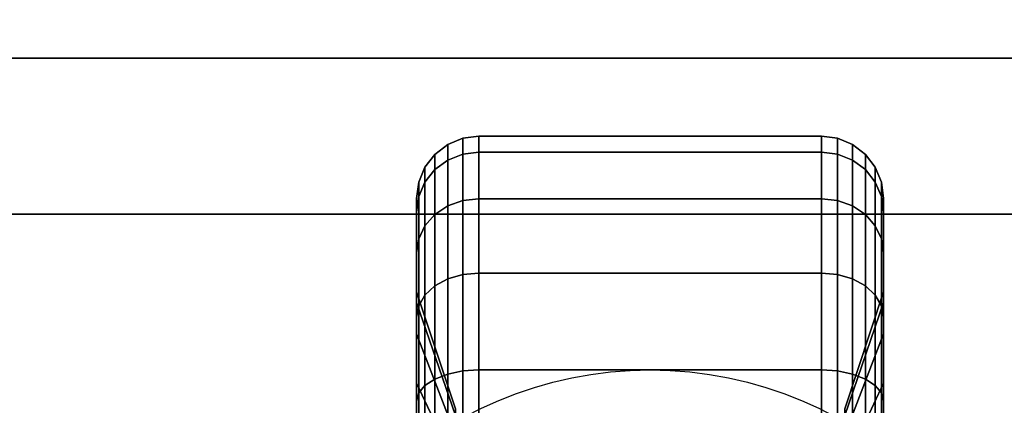
# Model space of a CAD drawing. Extents: x -112 to 112, y -66 to 66.
# Drawn here: x -56 to -53, y 39 to 40 of the extents above; entities that cross this region are included whole.
import ezdxf

# ---------------------------------------------------------------- set-up
doc = ezdxf.new("R2010")
doc.units = 0
for name, color, linetype in [('3D-BLACK', 250, 'CONTINUOUS'), ('3D-FLAT', 7, 'CONTINUOUS'), ('3D-NON', 43, 'CONTINUOUS')]:
    doc.layers.add(name, color=color, linetype=linetype)

msp = doc.modelspace()

# ---------------------------------------------------------------- linework, layer by layer
at = {"layer": '3D-BLACK', "extrusion": (0, -1, 0)}
for centre in [(-55.5, 36, -39.5), (-54.5, 36, -39.5), (-53.5, 36, -39.5)]:
    msp.add_circle(centre, 0.35, dxfattribs=at)
at = {"layer": '3D-BLACK'}
for points in [[(-54.6914, 39.6423, 1.1269), (-54.65, 39.673, 1.1187), (-54.65, 39.7232, 1.5), (-54.6914, 39.6914, 1.5)], [(-54.6914, 39.6914, 1.5), (-54.65, 39.7232, 1.5), (-54.65, 39.673, 1.8813), (-54.6914, 39.6423, 1.8731)], [(-54.65, 39.673, 1.1187), (-54.6018, 39.6923, 1.1135), (-54.6018, 39.7432, 1.5), (-54.65, 39.7232, 1.5)], [(-54.65, 39.7232, 1.5), (-54.6018, 39.7432, 1.5), (-54.6018, 39.6923, 1.8865), (-54.65, 39.673, 1.8813)], [(-54.6018, 39.6923, 1.1135), (-54.55, 39.6989, 1.1118), (-54.55, 39.75, 1.5), (-54.6018, 39.7432, 1.5)], [(-54.6018, 39.7432, 1.5), (-54.55, 39.75, 1.5), (-54.55, 39.6989, 1.8882), (-54.6018, 39.6923, 1.8865)], [(-54.55, 39.6989, 1.1118), (-53.45, 39.6989, 1.1118), (-53.45, 39.75, 1.5), (-54.55, 39.75, 1.5)], [(-54.55, 39.75, 1.5), (-53.45, 39.75, 1.5), (-53.45, 39.6989, 1.8882), (-54.55, 39.6989, 1.8882)], [(-53.45, 39.6989, 1.1118), (-53.3982, 39.6923, 1.1135), (-53.3982, 39.7432, 1.5), (-53.45, 39.75, 1.5)], [(-53.45, 39.75, 1.5), (-53.3982, 39.7432, 1.5), (-53.3982, 39.6923, 1.8865), (-53.45, 39.6989, 1.8882)], [(-53.3982, 39.6923, 1.1135), (-53.35, 39.673, 1.1187), (-53.35, 39.7232, 1.5), (-53.3982, 39.7432, 1.5)], [(-53.3982, 39.7432, 1.5), (-53.35, 39.7232, 1.5), (-53.35, 39.673, 1.8813), (-53.3982, 39.6923, 1.8865)], [(-53.35, 39.673, 1.1187), (-53.3086, 39.6423, 1.1269), (-53.3086, 39.6914, 1.5), (-53.35, 39.7232, 1.5)], [(-53.35, 39.7232, 1.5), (-53.3086, 39.6914, 1.5), (-53.3086, 39.6423, 1.8731), (-53.35, 39.673, 1.8813)], [(-54.7232, 39.6023, 1.1377), (-54.6914, 39.6423, 1.1269), (-54.6914, 39.6914, 1.5), (-54.7232, 39.65, 1.5)], [(-54.7232, 39.65, 1.5), (-54.6914, 39.6914, 1.5), (-54.6914, 39.6423, 1.8731), (-54.7232, 39.6023, 1.8623)], [(-54.65, 39.5258, 0.7634), (-54.6018, 39.5431, 0.7534), (-54.6018, 39.6923, 1.1135), (-54.65, 39.673, 1.1187)], [(-54.65, 39.673, 1.8813), (-54.6018, 39.6923, 1.8865), (-54.6018, 39.5431, 2.2466), (-54.65, 39.5258, 2.2366)], [(-54.6018, 39.5431, 0.7534), (-54.55, 39.549, 0.75), (-54.55, 39.6989, 1.1118), (-54.6018, 39.6923, 1.1135)], [(-54.6018, 39.6923, 1.8865), (-54.55, 39.6989, 1.8882), (-54.55, 39.549, 2.25), (-54.6018, 39.5431, 2.2466)], [(-54.55, 39.549, 0.75), (-53.45, 39.549, 0.75), (-53.45, 39.6989, 1.1118), (-54.55, 39.6989, 1.1118)], [(-54.55, 39.6989, 1.8882), (-53.45, 39.6989, 1.8882), (-53.45, 39.549, 2.25), (-54.55, 39.549, 2.25)], [(-53.45, 39.549, 0.75), (-53.3982, 39.5431, 0.7534), (-53.3982, 39.6923, 1.1135), (-53.45, 39.6989, 1.1118)], [(-53.45, 39.6989, 1.8882), (-53.3982, 39.6923, 1.8865), (-53.3982, 39.5431, 2.2466), (-53.45, 39.549, 2.25)], [(-53.3982, 39.5431, 0.7534), (-53.35, 39.5258, 0.7634), (-53.35, 39.673, 1.1187), (-53.3982, 39.6923, 1.1135)], [(-53.3982, 39.6923, 1.8865), (-53.35, 39.673, 1.8813), (-53.35, 39.5258, 2.2366), (-53.3982, 39.5431, 2.2466)], [(-53.3086, 39.6423, 1.1269), (-53.2768, 39.6023, 1.1377), (-53.2768, 39.65, 1.5), (-53.3086, 39.6914, 1.5)], [(-53.3086, 39.6914, 1.5), (-53.2768, 39.65, 1.5), (-53.2768, 39.6023, 1.8623), (-53.3086, 39.6423, 1.8731)], [(-54.6914, 39.4983, 0.7793), (-54.65, 39.5258, 0.7634), (-54.65, 39.673, 1.1187), (-54.6914, 39.6423, 1.1269)], [(-54.6914, 39.6423, 1.8731), (-54.65, 39.673, 1.8813), (-54.65, 39.5258, 2.2366), (-54.6914, 39.4983, 2.2207)], [(-53.35, 39.5258, 0.7634), (-53.3086, 39.4983, 0.7793), (-53.3086, 39.6423, 1.1269), (-53.35, 39.673, 1.1187)], [(-53.35, 39.673, 1.8813), (-53.3086, 39.6423, 1.8731), (-53.3086, 39.4983, 2.2207), (-53.35, 39.5258, 2.2366)], [(-54.7432, 39.5557, 1.1501), (-54.7232, 39.6023, 1.1377), (-54.7232, 39.65, 1.5), (-54.7432, 39.6018, 1.5)], [(-54.7432, 39.6018, 1.5), (-54.7232, 39.65, 1.5), (-54.7232, 39.6023, 1.8623), (-54.7432, 39.5557, 1.8499)], [(-54.7232, 39.4624, 0.8), (-54.6914, 39.4983, 0.7793), (-54.6914, 39.6423, 1.1269), (-54.7232, 39.6023, 1.1377)], [(-54.7232, 39.6023, 1.8623), (-54.6914, 39.6423, 1.8731), (-54.6914, 39.4983, 2.2207), (-54.7232, 39.4624, 2.2)], [(-53.3086, 39.4983, 0.7793), (-53.2768, 39.4624, 0.8), (-53.2768, 39.6023, 1.1377), (-53.3086, 39.6423, 1.1269)], [(-53.3086, 39.6423, 1.8731), (-53.2768, 39.6023, 1.8623), (-53.2768, 39.4624, 2.2), (-53.3086, 39.4983, 2.2207)], [(-53.2768, 39.6023, 1.1377), (-53.2568, 39.5557, 1.1501), (-53.2568, 39.6018, 1.5), (-53.2768, 39.65, 1.5)], [(-53.2768, 39.65, 1.5), (-53.2568, 39.6018, 1.5), (-53.2568, 39.5557, 1.8499), (-53.2768, 39.6023, 1.8623)], [(-54.75, 39.5057, 1.1635), (-54.7432, 39.5557, 1.1501), (-54.7432, 39.6018, 1.5), (-54.75, 39.55, 1.5)], [(-54.75, 39.55, 1.5), (-54.7432, 39.6018, 1.5), (-54.7432, 39.5557, 1.8499), (-54.75, 39.5057, 1.8365)], [(-54.7432, 39.4207, 0.8241), (-54.7232, 39.4624, 0.8), (-54.7232, 39.6023, 1.1377), (-54.7432, 39.5557, 1.1501)], [(-54.7432, 39.5557, 1.8499), (-54.7232, 39.6023, 1.8623), (-54.7232, 39.4624, 2.2), (-54.7432, 39.4207, 2.1759)], [(-53.2768, 39.4624, 0.8), (-53.2568, 39.4207, 0.8241), (-53.2568, 39.5557, 1.1501), (-53.2768, 39.6023, 1.1377)], [(-53.2768, 39.6023, 1.8623), (-53.2568, 39.5557, 1.8499), (-53.2568, 39.4207, 2.1759), (-53.2768, 39.4624, 2.2)], [(-53.2568, 39.5557, 1.1501), (-53.25, 39.5057, 1.1635), (-53.25, 39.55, 1.5), (-53.2568, 39.6018, 1.5)], [(-53.2568, 39.6018, 1.5), (-53.25, 39.55, 1.5), (-53.25, 39.5057, 1.8365), (-53.2568, 39.5557, 1.8499)], [(-54.75, 39.3758, 0.85), (-54.7432, 39.4207, 0.8241), (-54.7432, 39.5557, 1.1501), (-54.75, 39.5057, 1.1635)], [(-54.75, 39.5057, 1.8365), (-54.7432, 39.5557, 1.8499), (-54.7432, 39.4207, 2.1759), (-54.75, 39.3758, 2.15)], [(-54.75, 39.2159, 1.2412), (-54.75, 39.5057, 1.1635), (-54.75, 39.55, 1.5), (-54.75, 39.25, 1.5)], [(-54.75, 39.25, 1.5), (-54.75, 39.55, 1.5), (-54.75, 39.5057, 1.8365), (-54.75, 39.2159, 1.7588)], [(-54.65, 39.2917, 0.4583), (-54.6018, 39.3058, 0.4442), (-54.6018, 39.5431, 0.7534), (-54.65, 39.5258, 0.7634)], [(-54.65, 39.5258, 2.2366), (-54.6018, 39.5431, 2.2466), (-54.6018, 39.3058, 2.5558), (-54.65, 39.2917, 2.5417)], [(-54.6018, 39.3058, 0.4442), (-54.55, 39.3107, 0.4393), (-54.55, 39.549, 0.75), (-54.6018, 39.5431, 0.7534)], [(-54.6018, 39.5431, 2.2466), (-54.55, 39.549, 2.25), (-54.55, 39.3107, 2.5607), (-54.6018, 39.3058, 2.5558)], [(-54.55, 39.3107, 0.4393), (-53.45, 39.3107, 0.4393), (-53.45, 39.549, 0.75), (-54.55, 39.549, 0.75)], [(-54.55, 39.549, 2.25), (-53.45, 39.549, 2.25), (-53.45, 39.3107, 2.5607), (-54.55, 39.3107, 2.5607)], [(-53.45, 39.3107, 0.4393), (-53.3982, 39.3058, 0.4442), (-53.3982, 39.5431, 0.7534), (-53.45, 39.549, 0.75)], [(-53.45, 39.549, 2.25), (-53.3982, 39.5431, 2.2466), (-53.3982, 39.3058, 2.5558), (-53.45, 39.3107, 2.5607)], [(-53.3982, 39.3058, 0.4442), (-53.35, 39.2917, 0.4583), (-53.35, 39.5258, 0.7634), (-53.3982, 39.5431, 0.7534)], [(-53.3982, 39.5431, 2.2466), (-53.35, 39.5258, 2.2366), (-53.35, 39.2917, 2.5417), (-53.3982, 39.3058, 2.5558)], [(-53.2568, 39.4207, 0.8241), (-53.25, 39.3758, 0.85), (-53.25, 39.5057, 1.1635), (-53.2568, 39.5557, 1.1501)], [(-53.2568, 39.5557, 1.8499), (-53.25, 39.5057, 1.8365), (-53.25, 39.3758, 2.15), (-53.2568, 39.4207, 2.1759)], [(-53.25, 39.5057, 1.1635), (-53.25, 39.2159, 1.2412), (-53.25, 39.25, 1.5), (-53.25, 39.55, 1.5)], [(-53.25, 39.55, 1.5), (-53.25, 39.25, 1.5), (-53.25, 39.2159, 1.7588), (-53.25, 39.5057, 1.8365)], [(-54.75, 39.116, 1), (-54.75, 39.3758, 0.85), (-54.75, 39.5057, 1.1635), (-54.75, 39.2159, 1.2412)], [(-54.75, 39.2159, 1.7588), (-54.75, 39.5057, 1.8365), (-54.75, 39.3758, 2.15), (-54.75, 39.116, 2)], [(-54.6914, 39.2692, 0.4808), (-54.65, 39.2917, 0.4583), (-54.65, 39.5258, 0.7634), (-54.6914, 39.4983, 0.7793)], [(-54.6914, 39.4983, 2.2207), (-54.65, 39.5258, 2.2366), (-54.65, 39.2917, 2.5417), (-54.6914, 39.2692, 2.5192)], [(-53.35, 39.2917, 0.4583), (-53.3086, 39.2692, 0.4808), (-53.3086, 39.4983, 0.7793), (-53.35, 39.5258, 0.7634)], [(-53.35, 39.5258, 2.2366), (-53.3086, 39.4983, 2.2207), (-53.3086, 39.2692, 2.5192), (-53.35, 39.2917, 2.5417)], [(-53.25, 39.3758, 0.85), (-53.25, 39.116, 1), (-53.25, 39.2159, 1.2412), (-53.25, 39.5057, 1.1635)], [(-53.25, 39.5057, 1.8365), (-53.25, 39.2159, 1.7588), (-53.25, 39.116, 2), (-53.25, 39.3758, 2.15)], [(-54.7232, 39.2399, 0.5101), (-54.6914, 39.2692, 0.4808), (-54.6914, 39.4983, 0.7793), (-54.7232, 39.4624, 0.8)], [(-54.7232, 39.4624, 2.2), (-54.6914, 39.4983, 2.2207), (-54.6914, 39.2692, 2.5192), (-54.7232, 39.2399, 2.4899)], [(-53.3086, 39.2692, 0.4808), (-53.2768, 39.2399, 0.5101), (-53.2768, 39.4624, 0.8), (-53.3086, 39.4983, 0.7793)], [(-53.3086, 39.4983, 2.2207), (-53.2768, 39.4624, 2.2), (-53.2768, 39.2399, 2.4899), (-53.3086, 39.2692, 2.5192)], [(-54.7432, 39.2058, 0.5442), (-54.7232, 39.2399, 0.5101), (-54.7232, 39.4624, 0.8), (-54.7432, 39.4207, 0.8241)], [(-54.7432, 39.4207, 2.1759), (-54.7232, 39.4624, 2.2), (-54.7232, 39.2399, 2.4899), (-54.7432, 39.2058, 2.4558)], [(-53.2768, 39.2399, 0.5101), (-53.2568, 39.2058, 0.5442), (-53.2568, 39.4207, 0.8241), (-53.2768, 39.4624, 0.8)], [(-53.2768, 39.4624, 2.2), (-53.2568, 39.4207, 2.1759), (-53.2568, 39.2058, 2.4558), (-53.2768, 39.2399, 2.4899)], [(-54.75, 39.1692, 0.5808), (-54.7432, 39.2058, 0.5442), (-54.7432, 39.4207, 0.8241), (-54.75, 39.3758, 0.85)], [(-54.75, 39.3758, 2.15), (-54.7432, 39.4207, 2.1759), (-54.7432, 39.2058, 2.4558), (-54.75, 39.1692, 2.4192)], [(-53.2568, 39.2058, 0.5442), (-53.25, 39.1692, 0.5808), (-53.25, 39.3758, 0.85), (-53.2568, 39.4207, 0.8241)], [(-53.2568, 39.4207, 2.1759), (-53.25, 39.3758, 2.15), (-53.25, 39.1692, 2.4192), (-53.2568, 39.2058, 2.4558)], [(-54.75, 38.9571, 0.7929), (-54.75, 39.1692, 0.5808), (-54.75, 39.3758, 0.85), (-54.75, 39.116, 1)], [(-54.75, 39.116, 2), (-54.75, 39.3758, 2.15), (-54.75, 39.1692, 2.4192), (-54.75, 38.9571, 2.2071)], [(-53.25, 39.1692, 0.5808), (-53.25, 38.9571, 0.7929), (-53.25, 39.116, 1), (-53.25, 39.3758, 0.85)], [(-53.25, 39.3758, 2.15), (-53.25, 39.116, 2), (-53.25, 38.9571, 2.2071), (-53.25, 39.1692, 2.4192)], [(-54.6018, 38.9966, 0.2069), (-54.55, 39, 0.201), (-54.55, 39.3107, 0.4393), (-54.6018, 39.3058, 0.4442)], [(-54.6018, 39.3058, 2.5558), (-54.55, 39.3107, 2.5607), (-54.55, 39, 2.799), (-54.6018, 38.9966, 2.7931)], [(-54.55, 39, 0.201), (-53.45, 39, 0.201), (-53.45, 39.3107, 0.4393), (-54.55, 39.3107, 0.4393)], [(-54.55, 39.3107, 2.5607), (-53.45, 39.3107, 2.5607), (-53.45, 39, 2.799), (-54.55, 39, 2.799)], [(-53.45, 39, 0.201), (-53.3982, 38.9966, 0.2069), (-53.3982, 39.3058, 0.4442), (-53.45, 39.3107, 0.4393)], [(-53.45, 39.3107, 2.5607), (-53.3982, 39.3058, 2.5558), (-53.3982, 38.9966, 2.7931), (-53.45, 39, 2.799)], [(-54.6914, 38.9707, 0.2517), (-54.65, 38.9866, 0.2242), (-54.65, 39.2917, 0.4583), (-54.6914, 39.2692, 0.4808)], [(-54.6914, 39.2692, 2.5192), (-54.65, 39.2917, 2.5417), (-54.65, 38.9866, 2.7758), (-54.6914, 38.9707, 2.7483)], [(-54.65, 38.9866, 0.2242), (-54.6018, 38.9966, 0.2069), (-54.6018, 39.3058, 0.4442), (-54.65, 39.2917, 0.4583)], [(-54.65, 39.2917, 2.5417), (-54.6018, 39.3058, 2.5558), (-54.6018, 38.9966, 2.7931), (-54.65, 38.9866, 2.7758)], [(-53.3982, 38.9966, 0.2069), (-53.35, 38.9866, 0.2242), (-53.35, 39.2917, 0.4583), (-53.3982, 39.3058, 0.4442)], [(-53.3982, 39.3058, 2.5558), (-53.35, 39.2917, 2.5417), (-53.35, 38.9866, 2.7758), (-53.3982, 38.9966, 2.7931)], [(-53.35, 38.9866, 0.2242), (-53.3086, 38.9707, 0.2517), (-53.3086, 39.2692, 0.4808), (-53.35, 39.2917, 0.4583)], [(-53.35, 39.2917, 2.5417), (-53.3086, 39.2692, 2.5192), (-53.3086, 38.9707, 2.7483), (-53.35, 38.9866, 2.7758)], [(-54.625, 38.8537, 1.3382), (-54.75, 39.2159, 1.2412), (-54.75, 39.25, 1.5), (-54.625, 38.875, 1.5)], [(-54.625, 38.875, 1.5), (-54.75, 39.25, 1.5), (-54.75, 39.2159, 1.7588), (-54.625, 38.8537, 1.6618)], [(-54.7232, 38.95, 0.2876), (-54.6914, 38.9707, 0.2517), (-54.6914, 39.2692, 0.4808), (-54.7232, 39.2399, 0.5101)], [(-54.7232, 39.2399, 2.4899), (-54.6914, 39.2692, 2.5192), (-54.6914, 38.9707, 2.7483), (-54.7232, 38.95, 2.7124)], [(-53.25, 39.2159, 1.2412), (-53.375, 38.8537, 1.3382), (-53.375, 38.875, 1.5), (-53.25, 39.25, 1.5)], [(-53.25, 39.25, 1.5), (-53.375, 38.875, 1.5), (-53.375, 38.8537, 1.6618), (-53.25, 39.2159, 1.7588)], [(-53.3086, 38.9707, 0.2517), (-53.2768, 38.95, 0.2876), (-53.2768, 39.2399, 0.5101), (-53.3086, 39.2692, 0.4808)], [(-53.3086, 39.2692, 2.5192), (-53.2768, 39.2399, 2.4899), (-53.2768, 38.95, 2.7124), (-53.3086, 38.9707, 2.7483)], [(-54.625, 38.7913, 1.1875), (-54.75, 39.116, 1), (-54.75, 39.2159, 1.2412), (-54.625, 38.8537, 1.3382)], [(-54.625, 38.8537, 1.6618), (-54.75, 39.2159, 1.7588), (-54.75, 39.116, 2), (-54.625, 38.7913, 1.8125)], [(-54.7432, 38.9259, 0.3293), (-54.7232, 38.95, 0.2876), (-54.7232, 39.2399, 0.5101), (-54.7432, 39.2058, 0.5442)], [(-54.7432, 39.2058, 2.4558), (-54.7232, 39.2399, 2.4899), (-54.7232, 38.95, 2.7124), (-54.7432, 38.9259, 2.6707)], [(-53.25, 39.116, 1), (-53.375, 38.7913, 1.1875), (-53.375, 38.8537, 1.3382), (-53.25, 39.2159, 1.2412)], [(-53.25, 39.2159, 1.7588), (-53.375, 38.8537, 1.6618), (-53.375, 38.7913, 1.8125), (-53.25, 39.116, 2)], [(-53.2768, 38.95, 0.2876), (-53.2568, 38.9259, 0.3293), (-53.2568, 39.2058, 0.5442), (-53.2768, 39.2399, 0.5101)], [(-53.2768, 39.2399, 2.4899), (-53.2568, 39.2058, 2.4558), (-53.2568, 38.9259, 2.6707), (-53.2768, 38.95, 2.7124)], [(-54.75, 38.9, 0.3742), (-54.7432, 38.9259, 0.3293), (-54.7432, 39.2058, 0.5442), (-54.75, 39.1692, 0.5808)], [(-54.75, 39.1692, 2.4192), (-54.7432, 39.2058, 2.4558), (-54.7432, 38.9259, 2.6707), (-54.75, 38.9, 2.6258)], [(-53.2568, 38.9259, 0.3293), (-53.25, 38.9, 0.3742), (-53.25, 39.1692, 0.5808), (-53.2568, 39.2058, 0.5442)], [(-53.2568, 39.2058, 2.4558), (-53.25, 39.1692, 2.4192), (-53.25, 38.9, 2.6258), (-53.2568, 38.9259, 2.6707)], [(-54.75, 38.75, 0.634), (-54.75, 38.9, 0.3742), (-54.75, 39.1692, 0.5808), (-54.75, 38.9571, 0.7929)], [(-54.75, 38.9571, 2.2071), (-54.75, 39.1692, 2.4192), (-54.75, 38.9, 2.6258), (-54.75, 38.75, 2.366)], [(-53.25, 38.9, 0.3742), (-53.25, 38.75, 0.634), (-53.25, 38.9571, 0.7929), (-53.25, 39.1692, 0.5808)], [(-53.25, 39.1692, 2.4192), (-53.25, 38.9571, 2.2071), (-53.25, 38.75, 2.366), (-53.25, 38.9, 2.6258)], [(-54.625, 38.6919, 1.0581), (-54.75, 38.9571, 0.7929), (-54.75, 39.116, 1), (-54.625, 38.7913, 1.1875)], [(-54.625, 38.7913, 1.8125), (-54.75, 39.116, 2), (-54.75, 38.9571, 2.2071), (-54.625, 38.6919, 1.9419)], [(-53.25, 38.9571, 0.7929), (-53.375, 38.6919, 1.0581), (-53.375, 38.7913, 1.1875), (-53.25, 39.116, 1)], [(-53.25, 39.116, 2), (-53.375, 38.7913, 1.8125), (-53.375, 38.6919, 1.9419), (-53.25, 38.9571, 2.2071)], [(-54.65, 38.6313, 0.077), (-54.6018, 38.6365, 0.0577), (-54.6018, 38.9966, 0.2069), (-54.65, 38.9866, 0.2242)], [(-54.65, 38.9866, 2.7758), (-54.6018, 38.9966, 2.7931), (-54.6018, 38.6365, 2.9423), (-54.65, 38.6313, 2.923)], [(-54.6018, 38.6365, 0.0577), (-54.55, 38.6382, 0.0511), (-54.55, 39, 0.201), (-54.6018, 38.9966, 0.2069)], [(-54.6018, 38.9966, 2.7931), (-54.55, 39, 2.799), (-54.55, 38.6382, 2.9489), (-54.6018, 38.6365, 2.9423)], [(-54.55, 38.6382, 0.0511), (-53.45, 38.6382, 0.0511), (-53.45, 39, 0.201), (-54.55, 39, 0.201)], [(-54.55, 39, 2.799), (-53.45, 39, 2.799), (-53.45, 38.6382, 2.9489), (-54.55, 38.6382, 2.9489)], [(-53.45, 38.6382, 0.0511), (-53.3982, 38.6365, 0.0577), (-53.3982, 38.9966, 0.2069), (-53.45, 39, 0.201)], [(-53.45, 39, 2.799), (-53.3982, 38.9966, 2.7931), (-53.3982, 38.6365, 2.9423), (-53.45, 38.6382, 2.9489)], [(-53.3982, 38.6365, 0.0577), (-53.35, 38.6313, 0.077), (-53.35, 38.9866, 0.2242), (-53.3982, 38.9966, 0.2069)], [(-53.3982, 38.9966, 2.7931), (-53.35, 38.9866, 2.7758), (-53.35, 38.6313, 2.923), (-53.3982, 38.6365, 2.9423)], [(-54.7232, 38.6123, 0.1477), (-54.6914, 38.6231, 0.1077), (-54.6914, 38.9707, 0.2517), (-54.7232, 38.95, 0.2876)], [(-54.7232, 38.95, 2.7124), (-54.6914, 38.9707, 2.7483), (-54.6914, 38.6231, 2.8923), (-54.7232, 38.6123, 2.8523)], [(-54.6914, 38.6231, 0.1077), (-54.65, 38.6313, 0.077), (-54.65, 38.9866, 0.2242), (-54.6914, 38.9707, 0.2517)], [(-54.6914, 38.9707, 2.7483), (-54.65, 38.9866, 2.7758), (-54.65, 38.6313, 2.923), (-54.6914, 38.6231, 2.8923)], [(-53.35, 38.6313, 0.077), (-53.3086, 38.6231, 0.1077), (-53.3086, 38.9707, 0.2517), (-53.35, 38.9866, 0.2242)], [(-53.35, 38.9866, 2.7758), (-53.3086, 38.9707, 2.7483), (-53.3086, 38.6231, 2.8923), (-53.35, 38.6313, 2.923)], [(-53.3086, 38.6231, 0.1077), (-53.2768, 38.6123, 0.1477), (-53.2768, 38.95, 0.2876), (-53.3086, 38.9707, 0.2517)], [(-53.3086, 38.9707, 2.7483), (-53.2768, 38.95, 2.7124), (-53.2768, 38.6123, 2.8523), (-53.3086, 38.6231, 2.8923)], [(-54.625, 38.5625, 0.9587), (-54.75, 38.75, 0.634), (-54.75, 38.9571, 0.7929), (-54.625, 38.6919, 1.0581)], [(-54.625, 38.6919, 1.9419), (-54.75, 38.9571, 2.2071), (-54.75, 38.75, 2.366), (-54.625, 38.5625, 2.0413)], [(-54.7432, 38.5999, 0.1943), (-54.7232, 38.6123, 0.1477), (-54.7232, 38.95, 0.2876), (-54.7432, 38.9259, 0.3293)], [(-54.7432, 38.9259, 2.6707), (-54.7232, 38.95, 2.7124), (-54.7232, 38.6123, 2.8523), (-54.7432, 38.5999, 2.8057)], [(-53.25, 38.75, 0.634), (-53.375, 38.5625, 0.9587), (-53.375, 38.6919, 1.0581), (-53.25, 38.9571, 0.7929)], [(-53.25, 38.9571, 2.2071), (-53.375, 38.6919, 1.9419), (-53.375, 38.5625, 2.0413), (-53.25, 38.75, 2.366)], [(-53.2768, 38.6123, 0.1477), (-53.2568, 38.5999, 0.1943), (-53.2568, 38.9259, 0.3293), (-53.2768, 38.95, 0.2876)], [(-53.2768, 38.95, 2.7124), (-53.2568, 38.9259, 2.6707), (-53.2568, 38.5999, 2.8057), (-53.2768, 38.6123, 2.8523)], [(-54.75, 38.5865, 0.2443), (-54.7432, 38.5999, 0.1943), (-54.7432, 38.9259, 0.3293), (-54.75, 38.9, 0.3742)], [(-54.75, 38.9, 2.6258), (-54.7432, 38.9259, 2.6707), (-54.7432, 38.5999, 2.8057), (-54.75, 38.5865, 2.7557)], [(-54.75, 38.5088, 0.5341), (-54.75, 38.5865, 0.2443), (-54.75, 38.9, 0.3742), (-54.75, 38.75, 0.634)], [(-54.75, 38.75, 2.366), (-54.75, 38.9, 2.6258), (-54.75, 38.5865, 2.7557), (-54.75, 38.5088, 2.4659)], [(-53.2568, 38.5999, 0.1943), (-53.25, 38.5865, 0.2443), (-53.25, 38.9, 0.3742), (-53.2568, 38.9259, 0.3293)], [(-53.2568, 38.9259, 2.6707), (-53.25, 38.9, 2.6258), (-53.25, 38.5865, 2.7557), (-53.2568, 38.5999, 2.8057)], [(-53.25, 38.5865, 0.2443), (-53.25, 38.5088, 0.5341), (-53.25, 38.75, 0.634), (-53.25, 38.9, 0.3742)], [(-53.25, 38.9, 2.6258), (-53.25, 38.75, 2.366), (-53.25, 38.5088, 2.4659), (-53.25, 38.5865, 2.7557)]]:
    msp.add_3dface(points, dxfattribs=at)
at = {"layer": '3D-FLAT'}
msp.add_circle((-54, 37.75, 4), 1.25, dxfattribs=at)
for points in [[(-40, 65.5, 37), (-112, 65.5, 37), (-112, 39.5, 37), (-40, 39.5, 37)], [(-40, 65.5, 29.5), (-112, 65.5, 29.5), (-112, 39.5, 29.5), (-40, 39.5, 29.5)], [(-40.1, 65.5, 23.9), (-111.9, 65.5, 23.9), (-111.9, 34.75, 23.9), (-40.1, 34.75, 23.9)], [(-40.1, 65.5, 4), (-111.9, 65.5, 4), (-111.9, 34.75, 4), (-40.1, 34.75, 4)], [(-41, 64.5, 25.5), (-111, 64.5, 25.5), (-111, 33.75, 25.5), (-41, 33.75, 25.5)], [(-40, 38.5, 38.5), (-112, 38.5, 38.5), (-112, 40, 38.5), (-40, 40, 38.5)], [(-40, 38.5, 37), (-112, 38.5, 37), (-112, 40, 37), (-40, 40, 37)]]:
    msp.add_3dface(points, dxfattribs=at)
at = {"layer": '3D-NON'}
for points in [[(-40, 40, 37), (-112, 40, 37), (-112, 40, 38.5), (-40, 40, 38.5)], [(-40, 39.5, 29.5), (-112, 39.5, 29.5), (-112, 39.5, 37), (-40, 39.5, 37)]]:
    msp.add_3dface(points, dxfattribs=at)

doc.saveas('drawing.dxf')
